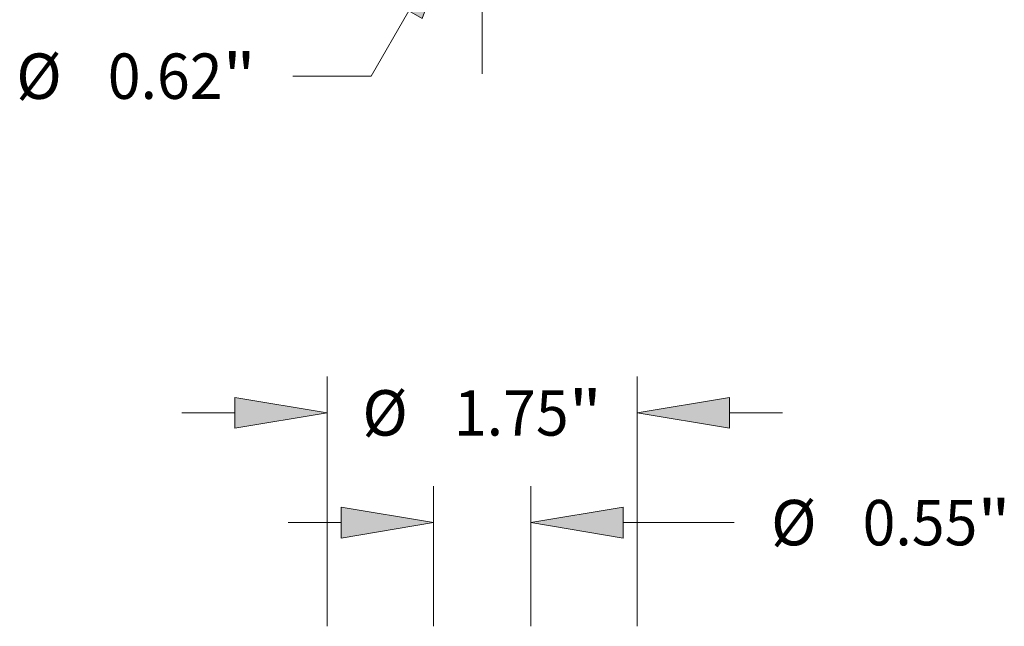
# Model space of a CAD drawing. Extents: x 0 to 10.8, y 0 to 8.3.
# Drawn here: x 2 to 4.1, y 4.7 to 6 of the extents above; entities that cross this region are included whole.
import ezdxf
from ezdxf.enums import TextEntityAlignment as Align

# ---------------------------------------------------------------- set-up
doc = ezdxf.new("R2010")
doc.units = 0
doc.header["$MEASUREMENT"] = 0
doc.linetypes.add('DASHDOT', pattern=[18.5, 12, -3, 0.5, -3])
doc.layers.get('0').update_dxf_attribs({"lineweight": 13})
doc.styles.get("Standard").update_dxf_attribs({"font": 'isocp.shx'})

# ---------------------------------------------------------------- blocks, each defined once
blk = doc.blocks.new('BLOCK10')
at = {"color": 7, "lineweight": 13, "ltscale": 0.010628}
blk.add_line((-0.4141, -2.0296), (-0.6261, -2.3981), dxfattribs=at)
at = {"color": 7, "lineweight": 13, "ltscale": 0.011055}
blk.add_line((-0.6261, -2.3981), (-1.0683, -2.3981), dxfattribs=at)
at = {"color": 7, "lineweight": 13, "ltscale": 0.03937}
blk.add_lwpolyline([(-0.3389, -2.0729), (-0.1546, -1.5787), (-0.4892, -1.9864)], close=True, dxfattribs=at)
blk.add_solid([(-0.3389, -2.0729), (-0.1546, -1.5787), (-0.3389, -2.0729), (-0.4892, -1.9864)], dxfattribs=at)
for s, height, p, p2 in [('%%c', 0.25602, (-2.6277, -2.5261), (-2.3717, -2.5261)), ('0.62', 0.25602, (-2.1116, -2.5261), (-1.4641, -2.5261)), ('"', 0.256, (-1.4641, -2.5261), (-1.2764, -2.5261))]:
    blk.add_text(s, height=height, dxfattribs=at).set_placement(p, p2, align=Align.FIT)
blk = doc.blocks.new('BLOCK11')
at = {"color": 7, "linetype": 'DASHDOT', "lineweight": 13, "ltscale": 0.03937}
blk.add_line((0, -2.3843), (0, -0.2357), dxfattribs=at)
blk.add_arc((0, 0), 1.31, 223.013, 316.9869, dxfattribs=at)
blk = doc.blocks.new('BLOCK19')
at = {"color": 7, "lineweight": 13, "ltscale": 0.03937}
for p, q in [((-0.875, 9.1423), (-0.875, 10.5501)), ((0.875, 9.1423), (0.875, 10.5501))]:
    blk.add_line(p, q, dxfattribs=at)
at = {"color": 7, "lineweight": 13, "ltscale": 0.007476}
for p, q in [((-1.6943, 10.3453), (-1.3952, 10.3453)), ((1.3952, 10.3453), (1.6943, 10.3453))]:
    blk.add_line(p, q, dxfattribs=at)
at = {"color": 7, "lineweight": 13, "ltscale": 0.03937}
for points in [[(-1.3952, 10.2586), (-0.875, 10.3453), (-1.3952, 10.432)], [(1.3952, 10.432), (0.875, 10.3453), (1.3952, 10.2586)]]:
    blk.add_lwpolyline(points, close=True, dxfattribs=at)
for points in [[(-1.3952, 10.2586), (-0.875, 10.3453), (-1.3952, 10.2586), (-1.3952, 10.432)], [(1.3952, 10.432), (0.875, 10.3453), (1.3952, 10.432), (1.3952, 10.2586)]]:
    blk.add_solid(points, dxfattribs=at)
for s, height, p, p2 in [('%%c', 0.25602, (-0.6757, 10.2173), (-0.4197, 10.2173)), ('1.75', 0.25602, (-0.1595, 10.2173), (0.4879, 10.2173)), ('"', 0.256, (0.4879, 10.2173), (0.6757, 10.2173))]:
    blk.add_text(s, height=height, dxfattribs=at).set_placement(p, p2, align=Align.FIT)
blk = doc.blocks.new('BLOCK20')
at = {"color": 7, "lineweight": 13, "ltscale": 0.03937}
for p, q in [((-0.275, 9.1423), (-0.275, 9.9315)), ((0.275, 9.1423), (0.275, 9.9315))]:
    blk.add_line(p, q, dxfattribs=at)
at = {"color": 7, "lineweight": 13, "ltscale": 0.007476}
blk.add_line((-1.0943, 9.7267), (-0.7952, 9.7267), dxfattribs=at)
at = {"color": 7, "lineweight": 13, "ltscale": 0.01565}
blk.add_line((0.7952, 9.7267), (1.4213, 9.7267), dxfattribs=at)
at = {"color": 7, "lineweight": 13, "ltscale": 0.03937}
for points in [[(-0.7952, 9.64), (-0.275, 9.7267), (-0.7952, 9.8134)], [(0.7952, 9.8134), (0.275, 9.7267), (0.7952, 9.64)]]:
    blk.add_lwpolyline(points, close=True, dxfattribs=at)
for points in [[(-0.7952, 9.64), (-0.275, 9.7267), (-0.7952, 9.64), (-0.7952, 9.8134)], [(0.7952, 9.8134), (0.275, 9.7267), (0.7952, 9.8134), (0.7952, 9.64)]]:
    blk.add_solid(points, dxfattribs=at)
for s, height, p, p2 in [('%%c', 0.25602, (1.6294, 9.5987), (1.8854, 9.5987)), ('0.55', 0.25602, (2.1455, 9.5987), (2.793, 9.5987)), ('"', 0.256, (2.793, 9.5987), (2.9807, 9.5987))]:
    blk.add_text(s, height=height, dxfattribs=at).set_placement(p, p2, align=Align.FIT)

msp = doc.modelspace()

# ---------------------------------------------------------------- block references
at = {"lineweight": 0, "xscale": 0.3844369, "yscale": 0.3844369, "zscale": 0.3844369}
for name, p in [('BLOCK11', (2.9685, 6.7702)), ('BLOCK10', (2.9685, 6.7702)), ('BLOCK19', (2.9685, 1.1415)), ('BLOCK20', (2.9685, 1.1415))]:
    msp.add_blockref(name, p, dxfattribs=at)

doc.saveas('drawing.dxf')
